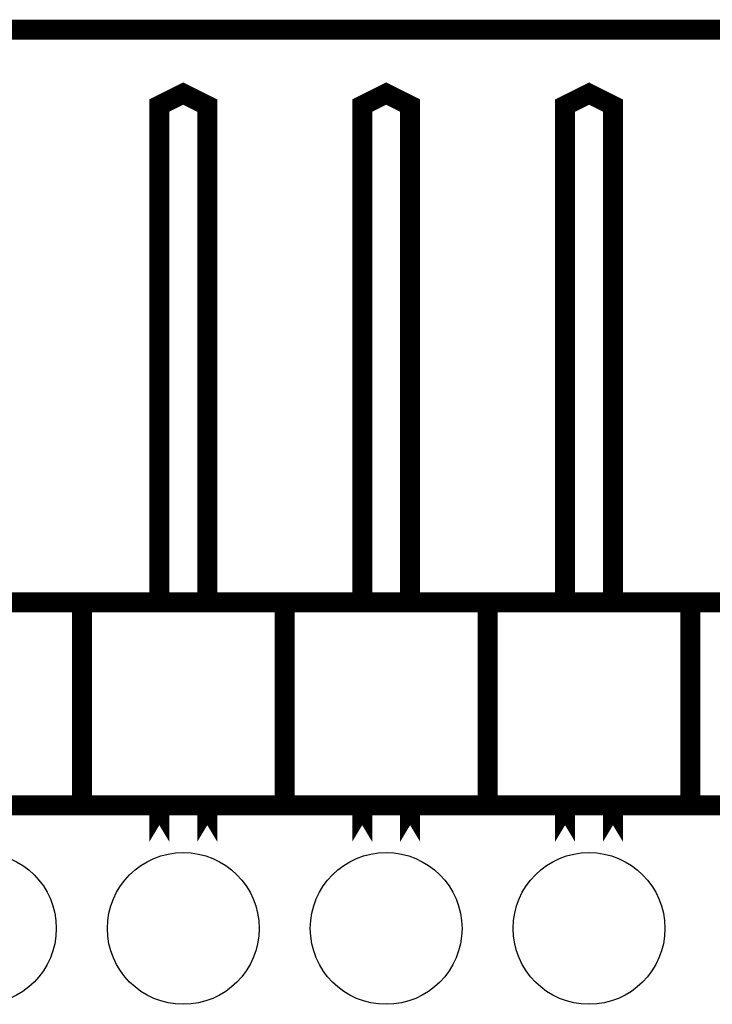
# Model space of a CAD drawing. Extents: x 0 to 131, y 0 to 75.
# Drawn here: x 28 to 37, y 62 to 75 of the extents above; entities that cross this region are included whole.
import ezdxf

# ---------------------------------------------------------------- set-up
doc = ezdxf.new("R2010")
doc.units = 0
doc.layers.get('0').update_dxf_attribs({"linetype": 'CONTINUOUS'})
for name, color, linetype in [('PLATA_GBR', 7, 'CONTINUOUS'), ('SILKSCREENTOP_G', 6, 'CONTINUOUS'), ('SOLDERMASKTOP_G', 1, 'CONTINUOUS')]:
    doc.layers.add(name, color=color, linetype=linetype)

# ---------------------------------------------------------------- blocks, each defined once
blk = doc.blocks.new('ROUND_17')
blk.add_circle((0, 0), 0.95)

msp = doc.modelspace()

# ---------------------------------------------------------------- linework, layer by layer
at = {"layer": 'PLATA_GBR', "const_width": 0.249936}
msp.add_lwpolyline([(2.999994, 74.499978), (127.5, 74.499978)], dxfattribs=at)
at = {"layer": 'SILKSCREENTOP_G', "const_width": 0.249936}
for points in [[(30.349978, 67.350004), (30.349978, 73.549968), (30.049978, 73.700004), (29.750004, 73.549968), (29.750004, 67.350004)], [(32.889978, 67.350004), (32.889978, 73.549968), (32.589978, 73.700004), (32.290004, 73.549968), (32.290004, 67.350004)], [(35.429978, 67.350004), (35.429978, 73.549968), (35.129978, 73.700004), (34.830004, 73.549968), (34.830004, 67.350004)], [(26.239978, 64.789964), (28.779978, 64.789964), (28.779978, 67.329964), (26.239978, 67.329964), (26.239978, 64.789964)], [(28.779978, 64.789964), (31.319978, 64.789964), (31.319978, 67.329964), (28.779978, 67.329964), (28.779978, 64.789964)], [(31.319978, 64.789964), (33.859978, 64.789964), (33.859978, 67.329964), (31.319978, 67.329964), (31.319978, 64.789964)], [(33.859978, 64.789964), (36.399978, 64.789964), (36.399978, 67.329964), (33.859978, 67.329964), (33.859978, 64.789964)], [(36.399978, 64.789964), (38.939978, 64.789964), (38.939978, 67.329964), (36.399978, 67.329964), (36.399978, 64.789964)], [(29.750004, 64.334264), (29.750004, 64.749984), (29.750004, 64.334264)], [(30.349978, 64.334264), (30.349978, 64.749984), (30.349978, 64.334264)], [(32.290004, 64.334264), (32.290004, 64.749984), (32.290004, 64.334264)], [(32.889978, 64.334264), (32.889978, 64.749984), (32.889978, 64.334264)], [(34.830004, 64.334264), (34.830004, 64.749984), (34.830004, 64.334264)], [(35.429978, 64.334264), (35.429978, 64.749984), (35.429978, 64.334264)]]:
    msp.add_lwpolyline(points, dxfattribs=at)

# ---------------------------------------------------------------- block references
at = {"layer": 'SOLDERMASKTOP_G'}
for p in [(27.509978, 63.249962), (30.049978, 63.249962), (32.589978, 63.249962), (35.129978, 63.249962)]:
    msp.add_blockref('ROUND_17', p, dxfattribs=at)

doc.saveas('drawing.dxf')
